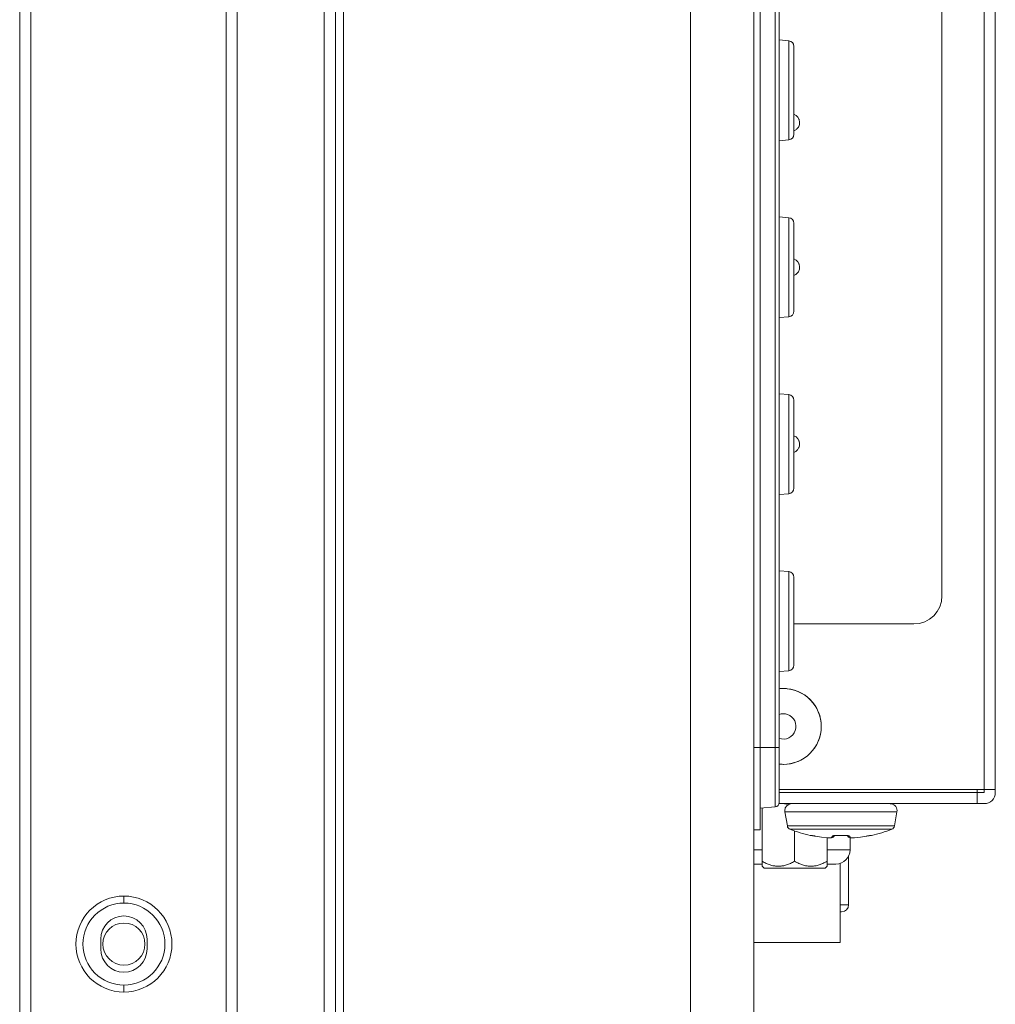
# Model space of a CAD drawing. Units: millimetres. Extents: x -39 to 249, y 47 to 295.
# Drawn here: x 221 to 225, y 100 to 104 of the extents above; entities that cross this region are included whole.
import ezdxf

# ---------------------------------------------------------------- set-up
doc = ezdxf.new("R2010")
doc.units = ezdxf.units.MM
doc.header["$MEASUREMENT"] = 0
doc.layers.add('レイヤー 2', color=7, linetype='Continuous', lineweight=0)

msp = doc.modelspace()

# ---------------------------------------------------------------- linework, layer by layer
at = {"layer": 'レイヤー 2', "color": 7, "lineweight": 9}
for p, q in [((224.3043, 107.2307), (224.3043, 101.0297)), ((224.2234, 101.0297), (224.2472, 101.0297)), ((224.2472, 101.0297), (224.3043, 101.0297)), ((224.4365, 100.6979), (224.4368, 100.6979)), ((224.665, 100.6976), (224.6667, 100.6977))]:
    msp.add_line(p, q, dxfattribs=at)
for points in [[(221.4515, 92.4579), (221.4515, 92.4579), (221.4515, 181.2575), (221.4515, 181.2575)], [(221.4939, 181.2575), (221.4939, 181.2575), (221.4939, 92.4579), (221.4939, 92.4579)], [(222.6016, 181.2309), (222.6016, 181.2309), (222.6016, 92.4845), (222.6016, 92.4845)], [(222.644, 181.2309), (222.644, 181.2309), (222.644, 92.4845), (222.644, 92.4845)], [(222.2306, 92.9137), (222.2306, 92.9137), (222.2306, 180.8017), (222.2306, 180.8017)], [(222.273, 180.8017), (222.273, 180.8017), (222.273, 92.9137), (222.273, 92.9137)], [(222.6746, 180.4256), (222.6746, 180.4256), (222.6746, 93.2897), (222.6746, 93.2897)], [(223.9847, 179.5083), (223.9847, 179.5083), (223.9847, 94.2071), (223.9847, 94.2071)], [(224.2234, 179.4593), (224.2234, 179.4593), (224.2234, 94.2561), (224.2234, 94.2561)], [(225.0926, 100.8707), (225.0926, 100.8707), (225.0926, 150.3992), (225.0926, 150.3992)], [(225.135, 100.8707), (225.135, 100.8707), (225.135, 150.3992), (225.135, 150.3992)], [(224.9336, 114.2161), (224.9336, 114.2161), (224.9336, 101.6021), (224.9336, 101.6021)], [(224.2472, 101.0297), (224.2472, 101.0297), (224.2472, 107.2307), (224.2472, 107.2307)], [(224.3188, 107.2307), (224.3188, 107.2307), (224.3188, 101.0297), (224.3188, 101.0297)], [(224.3551, 103.6971), (224.3551, 103.6971), (224.3188, 103.7003), (224.3188, 103.7003)], [(224.3745, 103.676), (224.3745, 103.687), (224.3661, 103.6961), (224.3551, 103.6971)], [(224.3957, 103.3903), (224.3957, 103.4038), (224.3871, 103.4156), (224.3745, 103.42)], [(224.3942, 103.3997), (224.3942, 103.3997), (224.3938, 103.401), (224.3938, 103.401)], [(224.3942, 103.3766), (224.3952, 103.3796), (224.3957, 103.3828), (224.3957, 103.386)], [(224.3188, 103.3199), (224.3188, 103.3199), (224.3551, 103.323), (224.3551, 103.323)], [(224.3551, 103.323), (224.3661, 103.324), (224.3745, 103.3332), (224.3745, 103.3442)], [(224.3551, 103.0293), (224.3551, 103.0293), (224.3188, 103.0325), (224.3188, 103.0325)], [(224.3745, 103.0082), (224.3745, 103.0192), (224.3661, 103.0283), (224.3551, 103.0293)], [(224.3957, 102.8445), (224.3957, 102.8579), (224.3871, 102.8698), (224.3745, 102.8741)], [(224.3942, 102.8538), (224.3942, 102.8538), (224.3938, 102.8551), (224.3938, 102.8551)], [(224.3942, 102.8307), (224.3952, 102.8337), (224.3957, 102.8369), (224.3957, 102.8401)], [(224.3188, 102.6521), (224.3188, 102.6521), (224.3551, 102.6552), (224.3551, 102.6552)], [(224.3551, 102.6552), (224.3661, 102.6562), (224.3745, 102.6654), (224.3745, 102.6764)], [(224.3551, 102.3615), (224.3551, 102.3615), (224.3188, 102.3647), (224.3188, 102.3647)], [(224.3745, 102.3404), (224.3745, 102.3514), (224.3661, 102.3606), (224.3551, 102.3615)], [(224.3957, 102.1766), (224.3957, 102.1901), (224.3871, 102.202), (224.3745, 102.2062)], [(224.3942, 102.186), (224.3942, 102.186), (224.3938, 102.1873), (224.3938, 102.1873)], [(224.3942, 102.1629), (224.3952, 102.1659), (224.3957, 102.1691), (224.3957, 102.1723)], [(224.3188, 101.9843), (224.3188, 101.9843), (224.3551, 101.9874), (224.3551, 101.9874)], [(224.3551, 101.9875), (224.3661, 101.9884), (224.3745, 101.9976), (224.3745, 102.0085)], [(224.3551, 101.6937), (224.3551, 101.6937), (224.3188, 101.6969), (224.3188, 101.6969)], [(224.3745, 101.6726), (224.3745, 101.6836), (224.3661, 101.6927), (224.3551, 101.6937)], [(224.8276, 101.4961), (224.8862, 101.4961), (224.9336, 101.5435), (224.9336, 101.6021)], [(224.3745, 101.4961), (224.3745, 101.4961), (224.8276, 101.4961), (224.8276, 101.4961)], [(224.3188, 101.3165), (224.3188, 101.3165), (224.3551, 101.3196), (224.3551, 101.3196)], [(224.3551, 101.3196), (224.3661, 101.3206), (224.3745, 101.3298), (224.3745, 101.3407)], [(224.3347, 101.2523), (224.3294, 101.2523), (224.3241, 101.252), (224.3188, 101.2514)], [(224.3347, 101.1569), (224.3293, 101.1569), (224.3239, 101.156), (224.3188, 101.1542)], [(224.3189, 100.9669), (224.3241, 100.9664), (224.3294, 100.9661), (224.3347, 100.9661)], [(224.3188, 100.8707), (224.3188, 100.8707), (225.0926, 100.8707), (225.0926, 100.8707)], [(225.0661, 100.86), (225.0661, 100.86), (225.0661, 100.8707), (225.0661, 100.8707)], [(225.0926, 100.8707), (225.0926, 100.8707), (225.0926, 100.86), (225.0926, 100.86)], [(225.135, 100.8707), (225.135, 100.8707), (225.135, 100.86), (225.135, 100.86)], [(224.3189, 100.86), (224.3189, 100.86), (225.0661, 100.86), (225.0661, 100.86)], [(225.0926, 100.86), (225.0926, 100.86), (225.0661, 100.86), (225.0661, 100.86)], [(225.0926, 100.8177), (225.116, 100.8177), (225.135, 100.8367), (225.135, 100.86)], [(224.2472, 100.8007), (224.2472, 100.8007), (224.3043, 100.8057), (224.3043, 100.8057)], [(224.2543, 100.8013), (224.2543, 100.8013), (224.2543, 100.6004), (224.2543, 100.6004)], [(224.3043, 100.8057), (224.3125, 100.8064), (224.3188, 100.8133), (224.3188, 100.8215)], [(224.3184, 100.8177), (224.3184, 100.8177), (225.0661, 100.8177), (225.0661, 100.8177)], [(225.0926, 100.8177), (225.0926, 100.8177), (225.0661, 100.8177), (225.0661, 100.8177)], [(224.3404, 100.7866), (224.3404, 100.7866), (224.3498, 100.7334), (224.3498, 100.7334)], [(224.7542, 100.7334), (224.7542, 100.7334), (224.7636, 100.7866), (224.7636, 100.7866)], [(224.2234, 100.7191), (224.2234, 100.7191), (224.2472, 100.7191), (224.2472, 100.7191)], [(224.3498, 100.7334), (224.3508, 100.7279), (224.3545, 100.7233), (224.3597, 100.7213)], [(224.3597, 100.7213), (224.3847, 100.7116), (224.4104, 100.7038), (224.4365, 100.6979)], [(224.3771, 100.7148), (224.3771, 100.7148), (224.3771, 100.6004), (224.3771, 100.6004)], [(224.6675, 100.6979), (224.6937, 100.7038), (224.7194, 100.7116), (224.7443, 100.7213)], [(224.7443, 100.7213), (224.7495, 100.7233), (224.7533, 100.7279), (224.7542, 100.7334)], [(224.4424, 100.6972), (224.4424, 100.6972), (224.4429, 100.6971), (224.4429, 100.6971)], [(224.4505, 100.6959), (224.4505, 100.6959), (224.4565, 100.6948), (224.4565, 100.6948)], [(224.4999, 100.689), (224.4999, 100.689), (224.4999, 100.6004), (224.4999, 100.6004)], [(224.5865, 100.689), (224.5865, 100.689), (224.5865, 100.6428), (224.5865, 100.6428)], [(224.5335, 100.5898), (224.5627, 100.5898), (224.5865, 100.6135), (224.5865, 100.6428)], [(224.5812, 100.4361), (224.5812, 100.4361), (224.5812, 100.6197), (224.5812, 100.6197)], [(224.2543, 100.5814), (224.2543, 100.5814), (224.2619, 100.5739), (224.2619, 100.5739)], [(224.4924, 100.5739), (224.4924, 100.5739), (224.4999, 100.5814), (224.4999, 100.5814)], [(224.5494, 100.293), (224.5494, 100.293), (224.5494, 100.5922), (224.5494, 100.5922)], [(221.8451, 100.4689), (221.745, 100.4689), (221.6639, 100.3877), (221.6639, 100.2877)], [(222.0263, 100.2877), (222.0263, 100.3877), (221.9452, 100.4689), (221.8451, 100.4689)], [(221.8451, 100.4689), (221.8451, 100.4689), (221.8451, 100.4424), (221.8451, 100.4424)], [(221.8451, 100.4424), (221.7597, 100.4424), (221.6904, 100.3731), (221.6904, 100.2877)], [(221.9998, 100.2877), (221.9998, 100.3731), (221.9305, 100.4424), (221.8451, 100.4424)], [(224.5547, 100.4096), (224.5693, 100.4096), (224.5812, 100.4214), (224.5812, 100.4361)], [(221.8451, 100.3937), (221.7968, 100.3937), (221.7577, 100.3545), (221.7577, 100.3062)], [(221.9325, 100.3062), (221.9325, 100.3545), (221.8934, 100.3937), (221.8451, 100.3937)], [(221.7577, 100.2691), (221.7577, 100.2691), (221.7577, 100.3062), (221.7577, 100.3062)], [(221.9326, 100.3062), (221.9326, 100.3062), (221.9326, 100.2691), (221.9326, 100.2691)], [(221.6639, 100.2877), (221.6639, 100.1876), (221.745, 100.1065), (221.8451, 100.1065)], [(221.6904, 100.2877), (221.6904, 100.2022), (221.7597, 100.133), (221.8451, 100.133)], [(221.7577, 100.2691), (221.7577, 100.2208), (221.7968, 100.1817), (221.8451, 100.1817)], [(221.8451, 100.1065), (221.9452, 100.1065), (222.0263, 100.1876), (222.0263, 100.2877)], [(221.8451, 100.133), (221.9305, 100.133), (221.9998, 100.2022), (221.9998, 100.2877)], [(221.8451, 100.1817), (221.8934, 100.1817), (221.9325, 100.2208), (221.9325, 100.2691)], [(221.8451, 100.1065), (221.8451, 100.1065), (221.8451, 100.133), (221.8451, 100.133)]]:
    msp.add_open_spline(points, degree=3, dxfattribs=at)
for points, knots in [([(224.3551, 103.6971), (224.3551, 103.6971), (224.3551, 103.6423), (224.3551, 103.6423), (224.3551, 103.6423), (224.3551, 103.5101), (224.3551, 103.5101), (224.3551, 103.5101), (224.3551, 103.3778), (224.3551, 103.3778), (224.3551, 103.3778), (224.3551, 103.323), (224.3551, 103.323)], [0, 0, 0, 0, 1, 1, 1, 2, 2, 2, 3, 3, 3, 4, 4, 4, 4]), ([(224.3745, 103.676), (224.3745, 103.676), (224.3745, 103.593), (224.3745, 103.593), (224.3745, 103.593), (224.3745, 103.4271), (224.3745, 103.4271), (224.3745, 103.4271), (224.3745, 103.3442), (224.3745, 103.3442)], [0, 0, 0, 0, 1, 1, 1, 2, 2, 2, 3, 3, 3, 3]), ([(224.3957, 103.3903), (224.3957, 103.3903), (224.3957, 103.3882), (224.3957, 103.3882), (224.3957, 103.3882), (224.3957, 103.386), (224.3957, 103.386)], [0, 0, 0, 0, 1, 1, 1, 2, 2, 2, 2]), ([(224.3745, 103.3569), (224.3745, 103.3569), (224.377, 103.3582), (224.377, 103.3582), (224.377, 103.3582), (224.3795, 103.3597), (224.3795, 103.3597), (224.3795, 103.3597), (224.3817, 103.3611), (224.3817, 103.3611), (224.3817, 103.3611), (224.3838, 103.3628), (224.3838, 103.3628), (224.3838, 103.3628), (224.3856, 103.3643), (224.3856, 103.3643), (224.3856, 103.3643), (224.3872, 103.3659), (224.3872, 103.3659), (224.3872, 103.3659), (224.3886, 103.3674), (224.3886, 103.3674), (224.3886, 103.3674), (224.3898, 103.3689), (224.3898, 103.3689), (224.3898, 103.3689), (224.3916, 103.3712), (224.3916, 103.3712), (224.3916, 103.3712), (224.3929, 103.3735), (224.3929, 103.3735), (224.3929, 103.3735), (224.3937, 103.3751), (224.3937, 103.3751), (224.3937, 103.3751), (224.3942, 103.3767), (224.3942, 103.3767)], [0, 0, 0, 0, 1, 1, 1, 2, 2, 2, 3, 3, 3, 4, 4, 4, 5, 5, 5, 6, 6, 6, 7, 7, 7, 8, 8, 8, 9, 9, 9, 10, 10, 10, 11, 11, 11, 12, 12, 12, 12]), ([(224.3551, 103.0293), (224.3551, 103.0293), (224.3551, 102.9745), (224.3551, 102.9745), (224.3551, 102.9745), (224.3551, 102.8423), (224.3551, 102.8423), (224.3551, 102.8423), (224.3551, 102.71), (224.3551, 102.71), (224.3551, 102.71), (224.3551, 102.6552), (224.3551, 102.6552)], [0, 0, 0, 0, 1, 1, 1, 2, 2, 2, 3, 3, 3, 4, 4, 4, 4]), ([(224.3745, 103.0082), (224.3745, 103.0082), (224.3745, 102.9252), (224.3745, 102.9252), (224.3745, 102.9252), (224.3745, 102.7593), (224.3745, 102.7593), (224.3745, 102.7593), (224.3745, 102.6764), (224.3745, 102.6764)], [0, 0, 0, 0, 1, 1, 1, 2, 2, 2, 3, 3, 3, 3]), ([(224.3957, 102.8445), (224.3957, 102.8445), (224.3957, 102.8423), (224.3957, 102.8423), (224.3957, 102.8423), (224.3957, 102.8401), (224.3957, 102.8401)], [0, 0, 0, 0, 1, 1, 1, 2, 2, 2, 2]), ([(224.3745, 102.811), (224.3745, 102.811), (224.377, 102.8122), (224.377, 102.8122), (224.377, 102.8122), (224.3795, 102.8137), (224.3795, 102.8137), (224.3795, 102.8137), (224.3817, 102.8152), (224.3817, 102.8152), (224.3817, 102.8152), (224.3838, 102.8169), (224.3838, 102.8169), (224.3838, 102.8169), (224.3856, 102.8184), (224.3856, 102.8184), (224.3856, 102.8184), (224.3872, 102.82), (224.3872, 102.82), (224.3872, 102.82), (224.3886, 102.8215), (224.3886, 102.8215), (224.3886, 102.8215), (224.3898, 102.8229), (224.3898, 102.8229), (224.3898, 102.8229), (224.3916, 102.8253), (224.3916, 102.8253), (224.3916, 102.8253), (224.3929, 102.8276), (224.3929, 102.8276), (224.3929, 102.8276), (224.3937, 102.8292), (224.3937, 102.8292), (224.3937, 102.8292), (224.3942, 102.8307), (224.3942, 102.8307)], [0, 0, 0, 0, 1, 1, 1, 2, 2, 2, 3, 3, 3, 4, 4, 4, 5, 5, 5, 6, 6, 6, 7, 7, 7, 8, 8, 8, 9, 9, 9, 10, 10, 10, 11, 11, 11, 12, 12, 12, 12]), ([(224.3551, 102.3615), (224.3551, 102.3615), (224.3551, 102.3067), (224.3551, 102.3067), (224.3551, 102.3067), (224.3551, 102.1745), (224.3551, 102.1745), (224.3551, 102.1745), (224.3551, 102.0422), (224.3551, 102.0422), (224.3551, 102.0422), (224.3551, 101.9874), (224.3551, 101.9874)], [0, 0, 0, 0, 1, 1, 1, 2, 2, 2, 3, 3, 3, 4, 4, 4, 4]), ([(224.3745, 102.3404), (224.3745, 102.3404), (224.3745, 102.2574), (224.3745, 102.2574), (224.3745, 102.2574), (224.3745, 102.0915), (224.3745, 102.0915), (224.3745, 102.0915), (224.3745, 102.0085), (224.3745, 102.0085)], [0, 0, 0, 0, 1, 1, 1, 2, 2, 2, 3, 3, 3, 3]), ([(224.3957, 102.1766), (224.3957, 102.1766), (224.3957, 102.1745), (224.3957, 102.1745), (224.3957, 102.1745), (224.3957, 102.1723), (224.3957, 102.1723)], [0, 0, 0, 0, 1, 1, 1, 2, 2, 2, 2]), ([(224.3745, 102.1432), (224.3745, 102.1432), (224.377, 102.1444), (224.377, 102.1444), (224.377, 102.1444), (224.3795, 102.1459), (224.3795, 102.1459), (224.3795, 102.1459), (224.3817, 102.1474), (224.3817, 102.1474), (224.3817, 102.1474), (224.3838, 102.1491), (224.3838, 102.1491), (224.3838, 102.1491), (224.3856, 102.1506), (224.3856, 102.1506), (224.3856, 102.1506), (224.3872, 102.1522), (224.3872, 102.1522), (224.3872, 102.1522), (224.3886, 102.1537), (224.3886, 102.1537), (224.3886, 102.1537), (224.3898, 102.1551), (224.3898, 102.1551), (224.3898, 102.1551), (224.3916, 102.1575), (224.3916, 102.1575), (224.3916, 102.1575), (224.3929, 102.1598), (224.3929, 102.1598), (224.3929, 102.1598), (224.3937, 102.1614), (224.3937, 102.1614), (224.3937, 102.1614), (224.3942, 102.1629), (224.3942, 102.1629)], [0, 0, 0, 0, 1, 1, 1, 2, 2, 2, 3, 3, 3, 4, 4, 4, 5, 5, 5, 6, 6, 6, 7, 7, 7, 8, 8, 8, 9, 9, 9, 10, 10, 10, 11, 11, 11, 12, 12, 12, 12]), ([(224.3551, 101.6937), (224.3551, 101.6937), (224.3551, 101.6389), (224.3551, 101.6389), (224.3551, 101.6389), (224.3551, 101.5067), (224.3551, 101.5067), (224.3551, 101.5067), (224.3551, 101.3744), (224.3551, 101.3744), (224.3551, 101.3744), (224.3551, 101.3196), (224.3551, 101.3196)], [0, 0, 0, 0, 1, 1, 1, 2, 2, 2, 3, 3, 3, 4, 4, 4, 4]), ([(224.3745, 101.6726), (224.3745, 101.6726), (224.3745, 101.5896), (224.3745, 101.5896), (224.3745, 101.5896), (224.3745, 101.4237), (224.3745, 101.4237), (224.3745, 101.4237), (224.3745, 101.3407), (224.3745, 101.3407)], [0, 0, 0, 0, 1, 1, 1, 2, 2, 2, 3, 3, 3, 3]), ([(224.3188, 100.9669), (224.3974, 100.9582), (224.4682, 101.0147), (224.4769, 101.0933), (224.4857, 101.1718), (224.4292, 101.2426), (224.3506, 101.2514), (224.3454, 101.252), (224.3401, 101.2523), (224.3347, 101.2523)], [0, 0, 0, 0, 1, 1, 1, 2, 2, 2, 3, 3, 3, 3]), ([(224.3347, 100.9661), (224.4138, 100.9661), (224.4778, 101.0301), (224.4778, 101.1092), (224.4778, 101.1882), (224.4138, 101.2523), (224.3347, 101.2523), (224.3294, 101.2523), (224.3241, 101.252), (224.3188, 101.2514)], [0, 0, 0, 0, 1, 1, 1, 2, 2, 2, 3, 3, 3, 3]), ([(224.3188, 101.0642), (224.3437, 101.0554), (224.3709, 101.0684), (224.3797, 101.0933), (224.3885, 101.1181), (224.3754, 101.1454), (224.3506, 101.1542), (224.3455, 101.156), (224.3402, 101.1569), (224.3347, 101.1569)], [0, 0, 0, 0, 1, 1, 1, 2, 2, 2, 3, 3, 3, 3]), ([(224.2472, 100.7191), (224.2472, 100.7191), (224.2472, 100.8101), (224.2472, 100.8101), (224.2472, 100.8101), (224.2472, 101.0297), (224.2472, 101.0297)], [0, 0, 0, 0, 1, 1, 1, 2, 2, 2, 2]), ([(224.3043, 101.0297), (224.3043, 101.0297), (224.3043, 100.8713), (224.3043, 100.8713), (224.3043, 100.8713), (224.3043, 100.8057), (224.3043, 100.8057)], [0, 0, 0, 0, 1, 1, 1, 2, 2, 2, 2]), ([(224.3188, 101.0297), (224.3188, 101.0297), (224.3146, 101.0297), (224.3146, 101.0297), (224.3146, 101.0297), (224.3043, 101.0297), (224.3043, 101.0297)], [0, 0, 0, 0, 1, 1, 1, 2, 2, 2, 2]), ([(224.3188, 101.0297), (224.3188, 101.0297), (224.3188, 100.8825), (224.3188, 100.8825), (224.3188, 100.8825), (224.3188, 100.8215), (224.3188, 100.8215)], [0, 0, 0, 0, 1, 1, 1, 2, 2, 2, 2]), ([(225.0926, 100.8707), (225.0926, 100.8707), (225.1226, 100.8707), (225.1226, 100.8707), (225.1226, 100.8707), (225.135, 100.8707), (225.135, 100.8707)], [0, 0, 0, 0, 1, 1, 1, 2, 2, 2, 2]), ([(225.0661, 100.86), (225.0661, 100.86), (225.0661, 100.8301), (225.0661, 100.8301), (225.0661, 100.8301), (225.0661, 100.8177), (225.0661, 100.8177)], [0, 0, 0, 0, 1, 1, 1, 2, 2, 2, 2]), ([(224.3529, 100.8135), (224.3529, 100.8135), (224.3468, 100.8156), (224.3468, 100.8156), (224.3468, 100.8156), (224.3433, 100.8167), (224.3433, 100.8167), (224.3433, 100.8167), (224.3398, 100.8176), (224.3398, 100.8176), (224.3398, 100.8176), (224.339, 100.8179), (224.339, 100.8179)], [0, 0, 0, 0, 1, 1, 1, 2, 2, 2, 3, 3, 3, 4, 4, 4, 4]), ([(224.3665, 100.8177), (224.3519, 100.8177), (224.34, 100.8058), (224.34, 100.7911), (224.34, 100.7896), (224.3402, 100.7881), (224.3404, 100.7866)], [0, 0, 0, 0, 1, 1, 1, 2, 2, 2, 2]), ([(224.7636, 100.7866), (224.7661, 100.801), (224.7565, 100.8147), (224.7421, 100.8173), (224.7406, 100.8175), (224.7391, 100.8177), (224.7375, 100.8177)], [0, 0, 0, 0, 1, 1, 1, 2, 2, 2, 2]), ([(224.3404, 100.7866), (224.3404, 100.7866), (224.4024, 100.7866), (224.4024, 100.7866), (224.4024, 100.7866), (224.552, 100.7866), (224.552, 100.7866), (224.552, 100.7866), (224.7016, 100.7866), (224.7016, 100.7866), (224.7016, 100.7866), (224.7636, 100.7866), (224.7636, 100.7866)], [0, 0, 0, 0, 1, 1, 1, 2, 2, 2, 3, 3, 3, 4, 4, 4, 4]), ([(224.7542, 100.7334), (224.7542, 100.7334), (224.695, 100.7334), (224.695, 100.7334), (224.695, 100.7334), (224.552, 100.7334), (224.552, 100.7334), (224.552, 100.7334), (224.409, 100.7334), (224.409, 100.7334), (224.409, 100.7334), (224.3498, 100.7334), (224.3498, 100.7334)], [0, 0, 0, 0, 1, 1, 1, 2, 2, 2, 3, 3, 3, 4, 4, 4, 4]), ([(224.552, 100.7213), (224.552, 100.7213), (224.416, 100.7213), (224.416, 100.7213), (224.416, 100.7213), (224.3597, 100.7213), (224.3597, 100.7213)], [0, 0, 0, 0, 1, 1, 1, 2, 2, 2, 2]), ([(224.7443, 100.7213), (224.7443, 100.7213), (224.688, 100.7213), (224.688, 100.7213), (224.688, 100.7213), (224.552, 100.7213), (224.552, 100.7213)], [0, 0, 0, 0, 1, 1, 1, 2, 2, 2, 2]), ([(224.4365, 100.6979), (224.4365, 100.6979), (224.4365, 100.6979), (224.4365, 100.6979), (224.4365, 100.6979), (224.4366, 100.698), (224.4366, 100.698)], [0, 0, 0, 0, 1, 1, 1, 2, 2, 2, 2]), ([(224.4366, 100.698), (224.4366, 100.698), (224.4367, 100.698), (224.4367, 100.698), (224.4367, 100.698), (224.4371, 100.698), (224.4371, 100.698), (224.4371, 100.698), (224.4377, 100.6979), (224.4377, 100.6979), (224.4377, 100.6979), (224.4385, 100.6978), (224.4385, 100.6978), (224.4385, 100.6978), (224.4395, 100.6977), (224.4395, 100.6977), (224.4395, 100.6977), (224.4407, 100.6975), (224.4407, 100.6975), (224.4407, 100.6975), (224.4421, 100.6973), (224.4421, 100.6973), (224.4421, 100.6973), (224.4437, 100.697), (224.4437, 100.697), (224.4437, 100.697), (224.4455, 100.6967), (224.4455, 100.6967), (224.4455, 100.6967), (224.4475, 100.6964), (224.4475, 100.6964), (224.4475, 100.6964), (224.4496, 100.696), (224.4496, 100.696), (224.4496, 100.696), (224.4518, 100.6957), (224.4518, 100.6957), (224.4518, 100.6957), (224.4541, 100.6953), (224.4541, 100.6953), (224.4541, 100.6953), (224.4564, 100.6948), (224.4564, 100.6948)], [0, 0, 0, 0, 1, 1, 1, 2, 2, 2, 3, 3, 3, 4, 4, 4, 5, 5, 5, 6, 6, 6, 7, 7, 7, 8, 8, 8, 9, 9, 9, 10, 10, 10, 11, 11, 11, 12, 12, 12, 13, 13, 13, 14, 14, 14, 14]), ([(224.4366, 100.698), (224.4366, 100.698), (224.4382, 100.6978), (224.4382, 100.6978), (224.4382, 100.6978), (224.4399, 100.6978), (224.4399, 100.6978)], [0, 0, 0, 0, 1, 1, 1, 2, 2, 2, 2]), ([(224.4402, 100.6976), (224.4402, 100.6976), (224.4404, 100.6976), (224.4404, 100.6976), (224.4404, 100.6976), (224.4408, 100.6975), (224.4408, 100.6975), (224.4408, 100.6975), (224.4414, 100.6974), (224.4414, 100.6974), (224.4414, 100.6974), (224.4422, 100.6973), (224.4422, 100.6973), (224.4422, 100.6973), (224.443, 100.6971), (224.443, 100.6971), (224.443, 100.6971), (224.4436, 100.697), (224.4436, 100.697), (224.4436, 100.697), (224.4442, 100.697), (224.4442, 100.697)], [0, 0, 0, 0, 1, 1, 1, 2, 2, 2, 3, 3, 3, 4, 4, 4, 5, 5, 5, 6, 6, 6, 7, 7, 7, 7]), ([(224.4442, 100.697), (224.4442, 100.697), (224.4447, 100.6969), (224.4447, 100.6969), (224.4447, 100.6969), (224.4452, 100.6968), (224.4452, 100.6968), (224.4452, 100.6968), (224.4477, 100.6964), (224.4477, 100.6964), (224.4477, 100.6964), (224.4505, 100.6959), (224.4505, 100.6959), (224.4505, 100.6959), (224.4535, 100.6954), (224.4535, 100.6954), (224.4535, 100.6954), (224.4565, 100.6948), (224.4565, 100.6948)], [0, 0, 0, 0, 1, 1, 1, 2, 2, 2, 3, 3, 3, 4, 4, 4, 5, 5, 5, 6, 6, 6, 6]), ([(224.4564, 100.6948), (224.4564, 100.6948), (224.4785, 100.6914), (224.4785, 100.6914), (224.4785, 100.6914), (224.5007, 100.6889), (224.5007, 100.6889)], [0, 0, 0, 0, 1, 1, 1, 2, 2, 2, 2]), ([(224.5007, 100.6889), (224.5007, 100.6889), (224.5008, 100.6889), (224.5008, 100.6889), (224.5008, 100.6889), (224.5009, 100.689), (224.5009, 100.689)], [0, 0, 0, 0, 1, 1, 1, 2, 2, 2, 2]), ([(224.5007, 100.6889), (224.5007, 100.6889), (224.5019, 100.6888), (224.5019, 100.6888), (224.5019, 100.6888), (224.503, 100.6887), (224.503, 100.6887), (224.503, 100.6887), (224.504, 100.6887), (224.504, 100.6887), (224.504, 100.6887), (224.505, 100.6886), (224.505, 100.6886), (224.505, 100.6886), (224.5059, 100.6886), (224.5059, 100.6886), (224.5059, 100.6886), (224.5068, 100.6885), (224.5068, 100.6885), (224.5068, 100.6885), (224.5076, 100.6885), (224.5076, 100.6885), (224.5076, 100.6885), (224.5083, 100.6885), (224.5083, 100.6885), (224.5083, 100.6885), (224.5089, 100.6884), (224.5089, 100.6884), (224.5089, 100.6884), (224.5095, 100.6884), (224.5095, 100.6884), (224.5095, 100.6884), (224.51, 100.6884), (224.51, 100.6884), (224.51, 100.6884), (224.5106, 100.6884), (224.5106, 100.6884), (224.5106, 100.6884), (224.5111, 100.6884), (224.5111, 100.6884), (224.5111, 100.6884), (224.5115, 100.6884), (224.5115, 100.6884), (224.5115, 100.6884), (224.512, 100.6884), (224.512, 100.6884), (224.512, 100.6884), (224.5125, 100.6884), (224.5125, 100.6884), (224.5125, 100.6884), (224.5129, 100.6885), (224.5129, 100.6885), (224.5129, 100.6885), (224.5133, 100.6885), (224.5133, 100.6885), (224.5133, 100.6885), (224.5136, 100.6885), (224.5136, 100.6885), (224.5136, 100.6885), (224.5139, 100.6886), (224.5139, 100.6886), (224.5139, 100.6886), (224.5142, 100.6886), (224.5142, 100.6886), (224.5142, 100.6886), (224.5145, 100.6886), (224.5145, 100.6886), (224.5145, 100.6886), (224.5147, 100.6887), (224.5147, 100.6887), (224.5147, 100.6887), (224.5149, 100.6887), (224.5149, 100.6887), (224.5149, 100.6887), (224.515, 100.6888), (224.515, 100.6888), (224.515, 100.6888), (224.5152, 100.6888), (224.5152, 100.6888), (224.5152, 100.6888), (224.5153, 100.6889), (224.5153, 100.6889), (224.5153, 100.6889), (224.5154, 100.6889), (224.5154, 100.6889)], [0, 0, 0, 0, 1, 1, 1, 2, 2, 2, 3, 3, 3, 4, 4, 4, 5, 5, 5, 6, 6, 6, 7, 7, 7, 8, 8, 8, 9, 9, 9, 10, 10, 10, 11, 11, 11, 12, 12, 12, 13, 13, 13, 14, 14, 14, 15, 15, 15, 16, 16, 16, 17, 17, 17, 18, 18, 18, 19, 19, 19, 20, 20, 20, 21, 21, 21, 22, 22, 22, 23, 23, 23, 24, 24, 24, 25, 25, 25, 26, 26, 26, 27, 27, 27, 28, 28, 28, 28]), ([(224.5146, 100.6887), (224.5146, 100.6887), (224.5146, 100.6887), (224.5146, 100.6887), (224.5146, 100.6887), (224.5166, 100.6889), (224.5166, 100.6889)], [0, 0, 0, 0, 1, 1, 1, 2, 2, 2, 2]), ([(224.5154, 100.6889), (224.5154, 100.6889), (224.5176, 100.6914), (224.5176, 100.6914), (224.5176, 100.6914), (224.5199, 100.6948), (224.5199, 100.6948)], [0, 0, 0, 0, 1, 1, 1, 2, 2, 2, 2]), ([(224.5154, 100.6889), (224.5154, 100.6889), (224.5197, 100.6895), (224.5197, 100.6895), (224.5197, 100.6895), (224.5234, 100.6917), (224.5234, 100.6917)], [0, 0, 0, 0, 1, 1, 1, 2, 2, 2, 2]), ([(224.5199, 100.6948), (224.5199, 100.6948), (224.5203, 100.6953), (224.5203, 100.6953), (224.5203, 100.6953), (224.5211, 100.6958), (224.5211, 100.6958), (224.5211, 100.6958), (224.5222, 100.6963), (224.5222, 100.6963), (224.5222, 100.6963), (224.5236, 100.6966), (224.5236, 100.6966), (224.5236, 100.6966), (224.5252, 100.697), (224.5252, 100.697), (224.5252, 100.697), (224.527, 100.6973), (224.527, 100.6973), (224.527, 100.6973), (224.5291, 100.6976), (224.5291, 100.6976), (224.5291, 100.6976), (224.5313, 100.6977), (224.5313, 100.6977), (224.5313, 100.6977), (224.5336, 100.6979), (224.5336, 100.6979), (224.5336, 100.6979), (224.536, 100.698), (224.536, 100.698), (224.536, 100.698), (224.5385, 100.698), (224.5385, 100.698), (224.5385, 100.698), (224.541, 100.698), (224.541, 100.698)], [0, 0, 0, 0, 1, 1, 1, 2, 2, 2, 3, 3, 3, 4, 4, 4, 5, 5, 5, 6, 6, 6, 7, 7, 7, 8, 8, 8, 9, 9, 9, 10, 10, 10, 11, 11, 11, 12, 12, 12, 12]), ([(224.5199, 100.6948), (224.5199, 100.6948), (224.5242, 100.6954), (224.5242, 100.6954), (224.5242, 100.6954), (224.528, 100.6977), (224.528, 100.6977)], [0, 0, 0, 0, 1, 1, 1, 2, 2, 2, 2]), ([(224.5233, 100.6917), (224.5233, 100.6917), (224.5243, 100.6927), (224.5243, 100.6927), (224.5243, 100.6927), (224.5252, 100.6936), (224.5252, 100.6936), (224.5252, 100.6936), (224.5268, 100.6955), (224.5268, 100.6955), (224.5268, 100.6955), (224.5282, 100.6976), (224.5282, 100.6976), (224.5282, 100.6976), (224.5283, 100.6977), (224.5283, 100.6977)], [0, 0, 0, 0, 1, 1, 1, 2, 2, 2, 3, 3, 3, 4, 4, 4, 5, 5, 5, 5]), ([(224.528, 100.6974), (224.528, 100.6974), (224.5283, 100.6973), (224.5283, 100.6973), (224.5283, 100.6973), (224.5288, 100.6973), (224.5288, 100.6973), (224.5288, 100.6973), (224.5296, 100.6973), (224.5296, 100.6973), (224.5296, 100.6973), (224.5307, 100.6974), (224.5307, 100.6974), (224.5307, 100.6974), (224.532, 100.6975), (224.532, 100.6975), (224.532, 100.6975), (224.5339, 100.6976), (224.5339, 100.6976), (224.5339, 100.6976), (224.5359, 100.6977), (224.5359, 100.6977), (224.5359, 100.6977), (224.5384, 100.6978), (224.5384, 100.6978), (224.5384, 100.6978), (224.541, 100.6977), (224.541, 100.6977)], [0, 0, 0, 0, 1, 1, 1, 2, 2, 2, 3, 3, 3, 4, 4, 4, 5, 5, 5, 6, 6, 6, 7, 7, 7, 8, 8, 8, 9, 9, 9, 9]), ([(224.5409, 100.6977), (224.5409, 100.6977), (224.552, 100.6976), (224.552, 100.6976), (224.552, 100.6976), (224.5631, 100.6977), (224.5631, 100.6977)], [0, 0, 0, 0, 1, 1, 1, 2, 2, 2, 2]), ([(224.541, 100.698), (224.541, 100.698), (224.541, 100.6978), (224.541, 100.6978), (224.541, 100.6978), (224.541, 100.6977), (224.541, 100.6977)], [0, 0, 0, 0, 1, 1, 1, 2, 2, 2, 2]), ([(224.541, 100.698), (224.541, 100.698), (224.552, 100.6979), (224.552, 100.6979), (224.552, 100.6979), (224.563, 100.698), (224.563, 100.698)], [0, 0, 0, 0, 1, 1, 1, 2, 2, 2, 2]), ([(224.563, 100.698), (224.563, 100.698), (224.5652, 100.698), (224.5652, 100.698), (224.5652, 100.698), (224.5674, 100.698), (224.5674, 100.698), (224.5674, 100.698), (224.5694, 100.6979), (224.5694, 100.6979), (224.5694, 100.6979), (224.5714, 100.6978), (224.5714, 100.6978), (224.5714, 100.6978), (224.5734, 100.6977), (224.5734, 100.6977), (224.5734, 100.6977), (224.5753, 100.6975), (224.5753, 100.6975), (224.5753, 100.6975), (224.577, 100.6973), (224.577, 100.6973), (224.577, 100.6973), (224.5786, 100.697), (224.5786, 100.697), (224.5786, 100.697), (224.58, 100.6967), (224.58, 100.6967), (224.58, 100.6967), (224.5813, 100.6964), (224.5813, 100.6964), (224.5813, 100.6964), (224.5823, 100.696), (224.5823, 100.696), (224.5823, 100.696), (224.5832, 100.6957), (224.5832, 100.6957), (224.5832, 100.6957), (224.5838, 100.6953), (224.5838, 100.6953), (224.5838, 100.6953), (224.5841, 100.6948), (224.5841, 100.6948)], [0, 0, 0, 0, 1, 1, 1, 2, 2, 2, 3, 3, 3, 4, 4, 4, 5, 5, 5, 6, 6, 6, 7, 7, 7, 8, 8, 8, 9, 9, 9, 10, 10, 10, 11, 11, 11, 12, 12, 12, 13, 13, 13, 14, 14, 14, 14]), ([(224.563, 100.698), (224.563, 100.698), (224.563, 100.6978), (224.563, 100.6978), (224.563, 100.6978), (224.563, 100.6977), (224.563, 100.6977)], [0, 0, 0, 0, 1, 1, 1, 2, 2, 2, 2]), ([(224.563, 100.6977), (224.563, 100.6977), (224.5652, 100.6978), (224.5652, 100.6978), (224.5652, 100.6978), (224.5673, 100.6977), (224.5673, 100.6977), (224.5673, 100.6977), (224.5692, 100.6977), (224.5692, 100.6977), (224.5692, 100.6977), (224.5709, 100.6976), (224.5709, 100.6976), (224.5709, 100.6976), (224.5723, 100.6975), (224.5723, 100.6975), (224.5723, 100.6975), (224.5736, 100.6974), (224.5736, 100.6974), (224.5736, 100.6974), (224.5745, 100.6973), (224.5745, 100.6973), (224.5745, 100.6973), (224.5752, 100.6973), (224.5752, 100.6973), (224.5752, 100.6973), (224.5758, 100.6973), (224.5758, 100.6973)], [0, 0, 0, 0, 1, 1, 1, 2, 2, 2, 3, 3, 3, 4, 4, 4, 5, 5, 5, 6, 6, 6, 7, 7, 7, 8, 8, 8, 9, 9, 9, 9]), ([(224.576, 100.6973), (224.576, 100.6973), (224.5792, 100.6933), (224.5792, 100.6933), (224.5792, 100.6933), (224.58, 100.6925), (224.58, 100.6925), (224.58, 100.6925), (224.5807, 100.6917), (224.5807, 100.6917)], [0, 0, 0, 0, 1, 1, 1, 2, 2, 2, 3, 3, 3, 3]), ([(224.5841, 100.6948), (224.5841, 100.6948), (224.5801, 100.6953), (224.5801, 100.6953), (224.5801, 100.6953), (224.5767, 100.6972), (224.5767, 100.6972)], [0, 0, 0, 0, 1, 1, 1, 2, 2, 2, 2]), ([(224.5887, 100.6889), (224.5887, 100.6889), (224.5844, 100.6895), (224.5844, 100.6895), (224.5844, 100.6895), (224.5807, 100.6917), (224.5807, 100.6917)], [0, 0, 0, 0, 1, 1, 1, 2, 2, 2, 2]), ([(224.5841, 100.6948), (224.5841, 100.6948), (224.5865, 100.6914), (224.5865, 100.6914), (224.5865, 100.6914), (224.5887, 100.6889), (224.5887, 100.6889)], [0, 0, 0, 0, 1, 1, 1, 2, 2, 2, 2]), ([(224.5887, 100.6889), (224.5887, 100.6889), (224.5887, 100.6889), (224.5887, 100.6889), (224.5887, 100.6889), (224.5889, 100.6888), (224.5889, 100.6888), (224.5889, 100.6888), (224.589, 100.6888), (224.589, 100.6888), (224.589, 100.6888), (224.5891, 100.6887), (224.5891, 100.6887), (224.5891, 100.6887), (224.5893, 100.6887), (224.5893, 100.6887), (224.5893, 100.6887), (224.5895, 100.6886), (224.5895, 100.6886), (224.5895, 100.6886), (224.5898, 100.6886), (224.5898, 100.6886), (224.5898, 100.6886), (224.5901, 100.6886), (224.5901, 100.6886), (224.5901, 100.6886), (224.5904, 100.6885), (224.5904, 100.6885), (224.5904, 100.6885), (224.5907, 100.6885), (224.5907, 100.6885), (224.5907, 100.6885), (224.5911, 100.6885), (224.5911, 100.6885), (224.5911, 100.6885), (224.5916, 100.6884), (224.5916, 100.6884), (224.5916, 100.6884), (224.592, 100.6884), (224.592, 100.6884), (224.592, 100.6884), (224.5925, 100.6884), (224.5925, 100.6884), (224.5925, 100.6884), (224.593, 100.6884), (224.593, 100.6884), (224.593, 100.6884), (224.5935, 100.6884), (224.5935, 100.6884), (224.5935, 100.6884), (224.594, 100.6884), (224.594, 100.6884), (224.594, 100.6884), (224.5946, 100.6884), (224.5946, 100.6884), (224.5946, 100.6884), (224.5952, 100.6884), (224.5952, 100.6884), (224.5952, 100.6884), (224.5958, 100.6885), (224.5958, 100.6885), (224.5958, 100.6885), (224.5965, 100.6885), (224.5965, 100.6885), (224.5965, 100.6885), (224.5972, 100.6885), (224.5972, 100.6885), (224.5972, 100.6885), (224.598, 100.6886), (224.598, 100.6886), (224.598, 100.6886), (224.599, 100.6886), (224.599, 100.6886), (224.599, 100.6886), (224.6, 100.6887), (224.6, 100.6887), (224.6, 100.6887), (224.601, 100.6887), (224.601, 100.6887), (224.601, 100.6887), (224.6021, 100.6888), (224.6021, 100.6888), (224.6021, 100.6888), (224.6033, 100.6889), (224.6033, 100.6889)], [0, 0, 0, 0, 1, 1, 1, 2, 2, 2, 3, 3, 3, 4, 4, 4, 5, 5, 5, 6, 6, 6, 7, 7, 7, 8, 8, 8, 9, 9, 9, 10, 10, 10, 11, 11, 11, 12, 12, 12, 13, 13, 13, 14, 14, 14, 15, 15, 15, 16, 16, 16, 17, 17, 17, 18, 18, 18, 19, 19, 19, 20, 20, 20, 21, 21, 21, 22, 22, 22, 23, 23, 23, 24, 24, 24, 25, 25, 25, 26, 26, 26, 27, 27, 27, 28, 28, 28, 28]), ([(224.6033, 100.6889), (224.6033, 100.6889), (224.6032, 100.6889), (224.6032, 100.6889), (224.6032, 100.6889), (224.6031, 100.689), (224.6031, 100.689)], [0, 0, 0, 0, 1, 1, 1, 2, 2, 2, 2]), ([(224.6033, 100.6889), (224.6033, 100.6889), (224.6255, 100.6914), (224.6255, 100.6914), (224.6255, 100.6914), (224.6476, 100.6948), (224.6476, 100.6948)], [0, 0, 0, 0, 1, 1, 1, 2, 2, 2, 2]), ([(224.6475, 100.6948), (224.6475, 100.6948), (224.6504, 100.6953), (224.6504, 100.6953), (224.6504, 100.6953), (224.6532, 100.6958), (224.6532, 100.6958), (224.6532, 100.6958), (224.656, 100.6963), (224.656, 100.6963), (224.656, 100.6963), (224.6586, 100.6967), (224.6586, 100.6967), (224.6586, 100.6967), (224.6612, 100.6971), (224.6612, 100.6971), (224.6612, 100.6971), (224.6631, 100.6975), (224.6631, 100.6975), (224.6631, 100.6975), (224.6639, 100.6976), (224.6639, 100.6976), (224.6639, 100.6976), (224.6645, 100.6977), (224.6645, 100.6977), (224.6645, 100.6977), (224.6649, 100.6977), (224.6649, 100.6977), (224.6649, 100.6977), (224.6651, 100.6977), (224.6651, 100.6977), (224.6651, 100.6977), (224.6651, 100.6977), (224.6651, 100.6977)], [0, 0, 0, 0, 1, 1, 1, 2, 2, 2, 3, 3, 3, 4, 4, 4, 5, 5, 5, 6, 6, 6, 7, 7, 7, 8, 8, 8, 9, 9, 9, 10, 10, 10, 11, 11, 11, 11]), ([(224.6476, 100.6948), (224.6476, 100.6948), (224.6504, 100.6953), (224.6504, 100.6953), (224.6504, 100.6953), (224.653, 100.6958), (224.653, 100.6958), (224.653, 100.6958), (224.6555, 100.6963), (224.6555, 100.6963), (224.6555, 100.6963), (224.6579, 100.6966), (224.6579, 100.6966), (224.6579, 100.6966), (224.66, 100.697), (224.66, 100.697), (224.66, 100.697), (224.6619, 100.6973), (224.6619, 100.6973), (224.6619, 100.6973), (224.6636, 100.6976), (224.6636, 100.6976), (224.6636, 100.6976), (224.6649, 100.6977), (224.6649, 100.6977), (224.6649, 100.6977), (224.666, 100.6979), (224.666, 100.6979), (224.666, 100.6979), (224.6668, 100.698), (224.6668, 100.698), (224.6668, 100.698), (224.6673, 100.698), (224.6673, 100.698), (224.6673, 100.698), (224.6674, 100.698), (224.6674, 100.698)], [0, 0, 0, 0, 1, 1, 1, 2, 2, 2, 3, 3, 3, 4, 4, 4, 5, 5, 5, 6, 6, 6, 7, 7, 7, 8, 8, 8, 9, 9, 9, 10, 10, 10, 11, 11, 11, 12, 12, 12, 12]), ([(224.6674, 100.698), (224.6674, 100.698), (224.6651, 100.6977), (224.6651, 100.6977), (224.6651, 100.6977), (224.6629, 100.698), (224.6629, 100.698)], [0, 0, 0, 0, 1, 1, 1, 2, 2, 2, 2]), ([(224.6674, 100.698), (224.6674, 100.698), (224.6675, 100.6979), (224.6675, 100.6979), (224.6675, 100.6979), (224.6675, 100.6979), (224.6675, 100.6979)], [0, 0, 0, 0, 1, 1, 1, 2, 2, 2, 2]), ([(224.2543, 100.6428), (224.2543, 100.6428), (224.2385, 100.6428), (224.2385, 100.6428), (224.2385, 100.6428), (224.2234, 100.6428), (224.2234, 100.6428)], [0, 0, 0, 0, 1, 1, 1, 2, 2, 2, 2]), ([(224.5865, 100.6428), (224.5865, 100.6428), (224.562, 100.6428), (224.562, 100.6428), (224.562, 100.6428), (224.4999, 100.6428), (224.4999, 100.6428)], [0, 0, 0, 0, 1, 1, 1, 2, 2, 2, 2]), ([(224.2542, 100.5898), (224.2542, 100.5898), (224.2351, 100.5898), (224.2351, 100.5898), (224.2351, 100.5898), (224.2234, 100.5898), (224.2234, 100.5898)], [0, 0, 0, 0, 1, 1, 1, 2, 2, 2, 2]), ([(224.2543, 100.6004), (224.2543, 100.6004), (224.2543, 100.5964), (224.2543, 100.5964), (224.2543, 100.5964), (224.2543, 100.5927), (224.2543, 100.5927), (224.2543, 100.5927), (224.2543, 100.5895), (224.2543, 100.5895), (224.2543, 100.5895), (224.2543, 100.5867), (224.2543, 100.5867), (224.2543, 100.5867), (224.2543, 100.5845), (224.2543, 100.5845), (224.2543, 100.5845), (224.2543, 100.5828), (224.2543, 100.5828), (224.2543, 100.5828), (224.2543, 100.5822), (224.2543, 100.5822), (224.2543, 100.5822), (224.2543, 100.5817), (224.2543, 100.5817), (224.2543, 100.5817), (224.2543, 100.5816), (224.2543, 100.5816), (224.2543, 100.5816), (224.2543, 100.5815), (224.2543, 100.5815), (224.2543, 100.5815), (224.2543, 100.5814), (224.2543, 100.5814), (224.2543, 100.5814), (224.2543, 100.5814), (224.2543, 100.5814)], [0, 0, 0, 0, 1, 1, 1, 2, 2, 2, 3, 3, 3, 4, 4, 4, 5, 5, 5, 6, 6, 6, 7, 7, 7, 8, 8, 8, 9, 9, 9, 10, 10, 10, 11, 11, 11, 12, 12, 12, 12]), ([(224.2543, 100.6004), (224.2543, 100.6004), (224.2584, 100.5981), (224.2584, 100.5981), (224.2584, 100.5981), (224.2624, 100.596), (224.2624, 100.596), (224.2624, 100.596), (224.2663, 100.594), (224.2663, 100.594), (224.2663, 100.594), (224.27, 100.5922), (224.27, 100.5922), (224.27, 100.5922), (224.2738, 100.5906), (224.2738, 100.5906), (224.2738, 100.5906), (224.2774, 100.5891), (224.2774, 100.5891), (224.2774, 100.5891), (224.281, 100.5877), (224.281, 100.5877), (224.281, 100.5877), (224.2846, 100.5865), (224.2846, 100.5865), (224.2846, 100.5865), (224.2881, 100.5854), (224.2881, 100.5854), (224.2881, 100.5854), (224.2917, 100.5845), (224.2917, 100.5845), (224.2917, 100.5845), (224.2952, 100.5836), (224.2952, 100.5836), (224.2952, 100.5836), (224.2986, 100.583), (224.2986, 100.583), (224.2986, 100.583), (224.302, 100.5824), (224.302, 100.5824), (224.302, 100.5824), (224.3055, 100.582), (224.3055, 100.582), (224.3055, 100.582), (224.3089, 100.5816), (224.3089, 100.5816), (224.3089, 100.5816), (224.3123, 100.5814), (224.3123, 100.5814), (224.3123, 100.5814), (224.3157, 100.5814), (224.3157, 100.5814), (224.3157, 100.5814), (224.3191, 100.5814), (224.3191, 100.5814), (224.3191, 100.5814), (224.3226, 100.5816), (224.3226, 100.5816), (224.3226, 100.5816), (224.326, 100.582), (224.326, 100.582), (224.326, 100.582), (224.3294, 100.5824), (224.3294, 100.5824), (224.3294, 100.5824), (224.3329, 100.583), (224.3329, 100.583), (224.3329, 100.583), (224.3364, 100.5836), (224.3364, 100.5836), (224.3364, 100.5836), (224.3398, 100.5845), (224.3398, 100.5845), (224.3398, 100.5845), (224.3433, 100.5854), (224.3433, 100.5854), (224.3433, 100.5854), (224.3468, 100.5865), (224.3468, 100.5865), (224.3468, 100.5865), (224.3504, 100.5877), (224.3504, 100.5877), (224.3504, 100.5877), (224.354, 100.5891), (224.354, 100.5891), (224.354, 100.5891), (224.3577, 100.5906), (224.3577, 100.5906), (224.3577, 100.5906), (224.3614, 100.5922), (224.3614, 100.5922), (224.3614, 100.5922), (224.3652, 100.594), (224.3652, 100.594), (224.3652, 100.594), (224.3691, 100.596), (224.3691, 100.596), (224.3691, 100.596), (224.373, 100.5981), (224.373, 100.5981), (224.373, 100.5981), (224.3771, 100.6004), (224.3771, 100.6004)], [0, 0, 0, 0, 1, 1, 1, 2, 2, 2, 3, 3, 3, 4, 4, 4, 5, 5, 5, 6, 6, 6, 7, 7, 7, 8, 8, 8, 9, 9, 9, 10, 10, 10, 11, 11, 11, 12, 12, 12, 13, 13, 13, 14, 14, 14, 15, 15, 15, 16, 16, 16, 17, 17, 17, 18, 18, 18, 19, 19, 19, 20, 20, 20, 21, 21, 21, 22, 22, 22, 23, 23, 23, 24, 24, 24, 25, 25, 25, 26, 26, 26, 27, 27, 27, 28, 28, 28, 29, 29, 29, 30, 30, 30, 31, 31, 31, 32, 32, 32, 33, 33, 33, 34, 34, 34, 34]), ([(224.2619, 100.5739), (224.2619, 100.5739), (224.3195, 100.5739), (224.3195, 100.5739), (224.3195, 100.5739), (224.4348, 100.5739), (224.4348, 100.5739), (224.4348, 100.5739), (224.4924, 100.5739), (224.4924, 100.5739)], [0, 0, 0, 0, 1, 1, 1, 2, 2, 2, 3, 3, 3, 3]), ([(224.3771, 100.6004), (224.3771, 100.6004), (224.3812, 100.5981), (224.3812, 100.5981), (224.3812, 100.5981), (224.3851, 100.596), (224.3851, 100.596), (224.3851, 100.596), (224.389, 100.594), (224.389, 100.594), (224.389, 100.594), (224.3928, 100.5922), (224.3928, 100.5922), (224.3928, 100.5922), (224.3965, 100.5906), (224.3965, 100.5906), (224.3965, 100.5906), (224.4002, 100.5891), (224.4002, 100.5891), (224.4002, 100.5891), (224.4038, 100.5877), (224.4038, 100.5877), (224.4038, 100.5877), (224.4074, 100.5865), (224.4074, 100.5865), (224.4074, 100.5865), (224.4109, 100.5854), (224.4109, 100.5854), (224.4109, 100.5854), (224.4144, 100.5845), (224.4144, 100.5845), (224.4144, 100.5845), (224.4179, 100.5836), (224.4179, 100.5836), (224.4179, 100.5836), (224.4214, 100.583), (224.4214, 100.583), (224.4214, 100.583), (224.4248, 100.5824), (224.4248, 100.5824), (224.4248, 100.5824), (224.4283, 100.582), (224.4283, 100.582), (224.4283, 100.582), (224.4317, 100.5816), (224.4317, 100.5816), (224.4317, 100.5816), (224.4351, 100.5814), (224.4351, 100.5814), (224.4351, 100.5814), (224.4385, 100.5814), (224.4385, 100.5814), (224.4385, 100.5814), (224.4419, 100.5814), (224.4419, 100.5814), (224.4419, 100.5814), (224.4453, 100.5816), (224.4453, 100.5816), (224.4453, 100.5816), (224.4488, 100.582), (224.4488, 100.582), (224.4488, 100.582), (224.4522, 100.5824), (224.4522, 100.5824), (224.4522, 100.5824), (224.4557, 100.583), (224.4557, 100.583), (224.4557, 100.583), (224.4591, 100.5836), (224.4591, 100.5836), (224.4591, 100.5836), (224.4626, 100.5845), (224.4626, 100.5845), (224.4626, 100.5845), (224.4661, 100.5854), (224.4661, 100.5854), (224.4661, 100.5854), (224.4696, 100.5865), (224.4696, 100.5865), (224.4696, 100.5865), (224.4732, 100.5877), (224.4732, 100.5877), (224.4732, 100.5877), (224.4768, 100.5891), (224.4768, 100.5891), (224.4768, 100.5891), (224.4805, 100.5906), (224.4805, 100.5906), (224.4805, 100.5906), (224.4842, 100.5922), (224.4842, 100.5922), (224.4842, 100.5922), (224.488, 100.594), (224.488, 100.594), (224.488, 100.594), (224.4919, 100.596), (224.4919, 100.596), (224.4919, 100.596), (224.4958, 100.5981), (224.4958, 100.5981), (224.4958, 100.5981), (224.4999, 100.6004), (224.4999, 100.6004)], [0, 0, 0, 0, 1, 1, 1, 2, 2, 2, 3, 3, 3, 4, 4, 4, 5, 5, 5, 6, 6, 6, 7, 7, 7, 8, 8, 8, 9, 9, 9, 10, 10, 10, 11, 11, 11, 12, 12, 12, 13, 13, 13, 14, 14, 14, 15, 15, 15, 16, 16, 16, 17, 17, 17, 18, 18, 18, 19, 19, 19, 20, 20, 20, 21, 21, 21, 22, 22, 22, 23, 23, 23, 24, 24, 24, 25, 25, 25, 26, 26, 26, 27, 27, 27, 28, 28, 28, 29, 29, 29, 30, 30, 30, 31, 31, 31, 32, 32, 32, 33, 33, 33, 34, 34, 34, 34]), ([(224.4999, 100.6004), (224.4999, 100.6004), (224.4999, 100.5964), (224.4999, 100.5964), (224.4999, 100.5964), (224.4999, 100.5927), (224.4999, 100.5927), (224.4999, 100.5927), (224.4999, 100.5895), (224.4999, 100.5895), (224.4999, 100.5895), (224.4999, 100.5867), (224.4999, 100.5867), (224.4999, 100.5867), (224.4999, 100.5845), (224.4999, 100.5845), (224.4999, 100.5845), (224.4999, 100.5828), (224.4999, 100.5828), (224.4999, 100.5828), (224.4999, 100.5822), (224.4999, 100.5822), (224.4999, 100.5822), (224.4999, 100.5817), (224.4999, 100.5817), (224.4999, 100.5817), (224.4999, 100.5816), (224.4999, 100.5816), (224.4999, 100.5816), (224.4999, 100.5815), (224.4999, 100.5815), (224.4999, 100.5815), (224.4999, 100.5814), (224.4999, 100.5814), (224.4999, 100.5814), (224.4999, 100.5814), (224.4999, 100.5814)], [0, 0, 0, 0, 1, 1, 1, 2, 2, 2, 3, 3, 3, 4, 4, 4, 5, 5, 5, 6, 6, 6, 7, 7, 7, 8, 8, 8, 9, 9, 9, 10, 10, 10, 11, 11, 11, 12, 12, 12, 12]), ([(224.5335, 100.5898), (224.5335, 100.5898), (224.5243, 100.5898), (224.5243, 100.5898), (224.5243, 100.5898), (224.5, 100.5898), (224.5, 100.5898)], [0, 0, 0, 0, 1, 1, 1, 2, 2, 2, 2]), ([(224.5812, 100.4361), (224.5812, 100.4361), (224.5731, 100.4361), (224.5731, 100.4361), (224.5731, 100.4361), (224.5494, 100.4361), (224.5494, 100.4361)], [0, 0, 0, 0, 1, 1, 1, 2, 2, 2, 2]), ([(224.5547, 100.4096), (224.5547, 100.4096), (224.5533, 100.4096), (224.5533, 100.4096), (224.5533, 100.4096), (224.5494, 100.4096), (224.5494, 100.4096)], [0, 0, 0, 0, 1, 1, 1, 2, 2, 2, 2]), ([(221.8451, 100.3672), (221.8012, 100.3672), (221.7656, 100.3316), (221.7656, 100.2877), (221.7656, 100.2438), (221.8012, 100.2081), (221.8451, 100.2081)], [0, 0, 0, 0, 1, 1, 1, 2, 2, 2, 2]), ([(221.8451, 100.2081), (221.889, 100.2081), (221.9246, 100.2438), (221.9246, 100.2877), (221.9246, 100.3316), (221.889, 100.3672), (221.8451, 100.3672)], [0, 0, 0, 0, 1, 1, 1, 2, 2, 2, 2]), ([(224.2234, 100.293), (224.2234, 100.293), (224.3304, 100.293), (224.3304, 100.293), (224.3304, 100.293), (224.4804, 100.293), (224.4804, 100.293), (224.4804, 100.293), (224.5494, 100.293), (224.5494, 100.293)], [0, 0, 0, 0, 1, 1, 1, 2, 2, 2, 3, 3, 3, 3])]:
    msp.add_open_spline(points, degree=3, knots=knots, dxfattribs=at)

doc.saveas('drawing.dxf')
